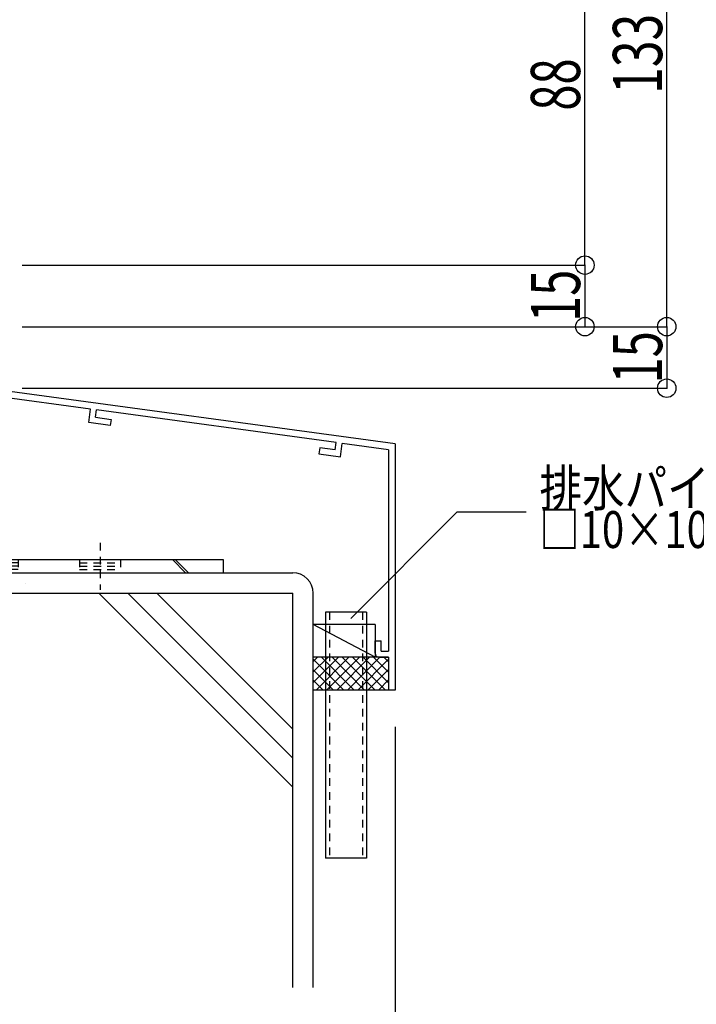
# Model space of a CAD drawing. Extents: x -210 to 210, y -148 to 148.
# Drawn here: x 94 to 149, y -94 to -14 of the extents above; entities that cross this region are included whole.
import ezdxf
from ezdxf.enums import TextEntityAlignment as Align

# ---------------------------------------------------------------- set-up
doc = ezdxf.new("R2010")
doc.units = 0
doc.header["$LTSCALE"] = 10
doc.header["$PDMODE"] = 32
doc.header["$PDSIZE"] = 1.5
doc.linetypes.add('DOT', pattern=[0.1125, 0.0625, -0.05])
for name, color, linetype in [('St', 127, 'CONTINUOUS'), ('その他部品等', 128, 'CONTINUOUS'), ('型材', 32, 'CONTINUOUS'), ('型材断面', 47, 'CONTINUOUS'), ('寸法', 80, 'CONTINUOUS'), ('文字', 79, 'CONTINUOUS'), ('曲げ物', 111, 'CONTINUOUS')]:
    doc.layers.add(name, color=color, linetype=linetype)
doc.styles.add('TextStyle03', font='MONOTXT', dxfattribs={"height": 1, "bigfont": 'BIGFONT'})

# ---------------------------------------------------------------- blocks, each defined once
blk = doc.blocks.new('*GRP_0002')
at = {"layer": '曲げ物', "linetype": 'CONTINUOUS'}
for p, q in [((118.465597, -62.385337), (118.465573, -82.385337)), ((121.798937, -62.385337), (118.465597, -62.385337)), ((121.798937, -62.385337), (121.798887, -82.385337)), ((121.798887, -82.385337), (118.465573, -82.385337))]:
    blk.add_line(p, q, dxfattribs=at)
at = {"layer": '曲げ物', "linetype": 'DOT'}
for p, q in [((118.798948, -62.385337), (118.798898, -82.385337)), ((121.465612, -62.385337), (121.465562, -82.385337))]:
    blk.add_line(p, q, dxfattribs=at)
blk = doc.blocks.new('*GRP_0010')
at = {"layer": '型材断面', "linetype": 'CONTINUOUS'}
for p, q in [((86.33236, -39.675815), (85.799025, -39.675815)), ((86.33236, -39.675815), (86.33236, -41.409148)), ((86.23236, -41.509148), (86.33236, -41.409148)), ((86.23236, -41.509148), (86.33236, -41.609148)), ((86.33236, -41.609148), (86.33236, -43.575815)), ((124.13236, -48.71867), (86.33236, -43.575815)), ((99.348075, -45.884908), (86.299025, -44.109525)), ((86.299025, -44.109525), (86.299025, -44.71505)), ((87.694143, -44.904865), (86.299025, -44.71505)), ((87.625355, -45.400112), (85.799025, -45.151632)), ((87.694143, -44.904865), (87.625355, -45.400112)), ((99.20374, -46.975405), (99.348998, -45.885033)), ((99.765205, -46.547185), (99.844435, -45.95244)), ((119.337165, -48.60451), (99.843515, -45.952315)), ((100.954285, -47.213575), (99.20374, -46.975405)), ((99.765205, -46.547185), (101.020313, -46.71795)), ((101.020313, -46.71795), (100.954285, -47.213575)), ((119.255175, -49.198885), (119.33772, -48.604585)), ((119.681825, -49.76154), (119.833158, -48.671993)), ((123.599028, -49.184355), (119.832603, -48.671918)), ((118.000065, -49.02812), (117.93128, -49.52337)), ((117.93128, -49.52337), (119.681825, -49.76154)), ((119.255175, -49.198885), (118.000065, -49.02812)), ((123.599028, -49.184355), (123.59906, -65.552005)), ((122.49906, -64.718672), (122.99906, -64.718672)), ((122.49906, -65.718672), (122.49906, -64.718672)), ((122.99906, -65.552005), (122.99906, -64.718672)), ((122.99906, -65.552005), (123.59906, -65.552005)), ((122.832393, -66.052005), (123.59906, -66.052005)), ((123.59906, -66.052005), (123.599065, -68.71867))]:
    blk.add_line(p, q, dxfattribs=at)
at = {"layer": '型材断面', "color": 47, "linetype": 'CONTINUOUS'}
for p, q in [((85.799025, -39.675815), (85.799025, -45.151632)), ((124.13236, -48.71867), (124.1324, -68.71867)), ((124.1324, -68.71867), (123.599065, -68.71867))]:
    blk.add_line(p, q, dxfattribs=at)
at = {"layer": '型材断面', "linetype": 'CONTINUOUS'}
blk.add_arc((122.832397, -65.718676), 0.333333, 180, 270, dxfattribs=at)
blk = doc.blocks.new('*DIM_0087')
at = {"layer": '寸法', "color": 0, "linetype": 'BYBLOCK'}
for p, q in [((124.1324, -71.71867), (124.1324, -113.85751)), ((117.465597, -95.91006), (117.465597, -113.85751)), ((117.465597, -113.85751), (124.1324, -113.85751))]:
    blk.add_line(p, q, dxfattribs=at)
at = {"layer": '寸法', "color": 0}
blk.add_point((124.1324, -113.85751), dxfattribs=at)
at = {"layer": '寸法', "color": 0, "linetype": 'CONTINUOUS', "style": 'TextStyle03'}
blk.add_text('20', height=4, rotation=360, dxfattribs=at).set_placement((118.675, -113.475), (122.925, -113.475), align=Align.FIT)
blk = doc.blocks.new('*GRP_0092')
at = {"layer": '寸法', "linetype": 'CONTINUOUS'}
blk.add_lwpolyline([(120.5425, -62.895455), (129.191013, -54.246945), (134.793642, -54.246945)], dxfattribs=at)
blk = doc.blocks.new('*DIM_0151')
at = {"layer": '寸法', "linetype": 'CONTINUOUS'}
for p in [(146.22823, -39.183512), (93.798942, -44.183512)]:
    blk.add_line(p, (146.22823, -44.183512), dxfattribs=at)
at = {"layer": '寸法'}
blk.add_point((146.22823, -44.183512), dxfattribs=at)
at = {"layer": '寸法', "linetype": 'CONTINUOUS', "style": 'TextStyle03'}
blk.add_text('15', height=4, rotation=90, dxfattribs=at).set_placement((145.85, -43.8), (145.85, -39.55), align=Align.FIT)
blk = doc.blocks.new('*DIM_0152')
at = {"layer": '寸法', "linetype": 'CONTINUOUS'}
for p in [(139.568028, -34.183512), (96.798942, -39.183512)]:
    blk.add_line(p, (139.568028, -39.183512), dxfattribs=at)
at = {"layer": '寸法'}
blk.add_point((139.568028, -39.183512), dxfattribs=at)
at = {"layer": '寸法', "linetype": 'CONTINUOUS', "style": 'TextStyle03'}
blk.add_text('15', height=4, rotation=90, dxfattribs=at).set_placement((139.175, -38.8), (139.175, -34.55), align=Align.FIT)
blk = doc.blocks.new('*DIM_0155')
at = {"layer": '寸法', "linetype": 'CONTINUOUS'}
for p, q in [((82.79892, -4.847785), (139.568028, -4.847785)), ((139.568028, -34.183512), (139.568028, -4.847785)), ((93.798942, -34.183512), (139.568028, -34.183512))]:
    blk.add_line(p, q, dxfattribs=at)
at = {"layer": '寸法'}
for p in [(139.568028, -4.847785), (139.568028, -34.183512)]:
    blk.add_point(p, dxfattribs=at)
at = {"layer": '寸法', "linetype": 'CONTINUOUS', "style": 'TextStyle03'}
blk.add_text('88', height=4, rotation=90, dxfattribs=at).set_placement((139.175, -21.625), (139.175, -17.375), align=Align.FIT)
blk = doc.blocks.new('*DIM_0156')
at = {"layer": '寸法', "linetype": 'CONTINUOUS'}
for p, q in [((78.798927, 5.152215), (146.22823, 5.152215)), ((146.22823, -39.183512), (146.22823, 5.152215)), ((93.798942, -39.183512), (146.22823, -39.183512))]:
    blk.add_line(p, q, dxfattribs=at)
at = {"layer": '寸法'}
for p in [(146.22823, 5.152215), (146.22823, -39.183512)]:
    blk.add_point(p, dxfattribs=at)
at = {"layer": '寸法', "linetype": 'CONTINUOUS', "style": 'TextStyle03'}
blk.add_text('133', height=4, rotation=90, dxfattribs=at).set_placement((145.85, -20.25), (145.85, -13.75), align=Align.FIT)
blk = doc.blocks.new('*GRP_0126')
at = {"layer": 'St', "linetype": 'CONTINUOUS'}
for p, q in [((77.867475, -45.85017), (76.800807, -45.85017)), ((77.867475, -47.531693), (76.800807, -46.465023)), ((77.867475, -47.767397), (76.800807, -46.700727)), ((84.932485, -59.183505), (83.86582, -58.116838)), ((85.16819, -59.183505), (84.101525, -58.116838)), ((106.014677, -58.116838), (107.081343, -59.183505)), ((106.250382, -58.116838), (107.317048, -59.183505)), ((110.13414, -58.116838), (110.13414, -59.183505))]:
    blk.add_line(p, q, dxfattribs=at)
at = {"layer": 'St', "color": 127, "linetype": 'CONTINUOUS'}
for p, q in [((76.800807, -58.116838), (76.800807, -45.85017)), ((77.867475, -58.116838), (77.867475, -45.85017)), ((77.867475, -58.116838), (110.13414, -58.116838)), ((77.867475, -59.183505), (110.13414, -59.183505))]:
    blk.add_line(p, q, dxfattribs=at)
at = {"layer": 'St', "linetype": 'DOT'}
for p, q in [((76.800807, -47.516835), (77.867475, -47.516835)), ((77.867475, -49.85017), (76.800807, -49.85017)), ((75.1851, -50.85017), (79.401347, -50.85017)), ((77.867475, -51.85017), (76.800807, -51.85017)), ((90.13414, -56.762193), (90.13414, -60.588393)), ((100.13414, -56.762193), (100.13414, -60.588393)), ((76.800807, -58.116838), (77.867475, -58.116838)), ((86.800807, -58.116838), (86.800807, -59.183505)), ((93.467473, -58.116838), (93.467473, -59.183505)), ((98.467473, -58.116838), (98.467473, -59.183505)), ((98.467473, -58.383505), (101.800807, -58.383505)), ((101.800807, -58.116838), (101.800807, -59.183505)), ((98.467473, -58.65017), (101.800807, -58.65017)), ((98.467473, -58.916838), (101.800807, -58.916838))]:
    blk.add_line(p, q, dxfattribs=at)
at = {"layer": 'St', "color": 127, "linetype": 'DOT'}
for p, q in [((77.067475, -58.116838), (77.067475, -47.516835)), ((77.334143, -58.116838), (77.334143, -47.516835)), ((77.600807, -58.116838), (77.600807, -47.516835)), ((93.467473, -58.383505), (86.800807, -58.383505)), ((93.467473, -58.65017), (86.800807, -58.65017)), ((93.467473, -58.916838), (86.800807, -58.916838)), ((94.055873, -60.048632), (94.055873, -60.04863))]:
    blk.add_line(p, q, dxfattribs=at)
at = {"layer": 'St', "color": 127, "linetype": 'CONTINUOUS'}
blk.add_arc((77.867481, -58.116839), 1.066667, 180, 270, dxfattribs=at)
blk = doc.blocks.new('*HAT_0023')
at = {"layer": 'その他部品等'}
for p, q in [((119.525, -66.05), (117.5, -68.075)), ((118.675, -66.05), (117.5, -67.225)), ((117.825, -66.05), (117.5, -66.375)), ((119.95, -68.725), (117.5, -66.25)), ((120.375, -66.05), (117.7, -68.725)), ((120.8, -68.725), (118.15, -66.05)), ((121.225, -66.05), (118.55, -68.725)), ((121.65, -68.725), (119, -66.05)), ((122.05, -66.05), (119.4, -68.725)), ((122.5, -68.725), (119.825, -66.05)), ((122.9, -66.05), (120.25, -68.725)), ((123.35, -68.725), (120.675, -66.05)), ((123.625, -66.175), (121.1, -68.725)), ((123.625, -68.15), (121.525, -66.05)), ((123.625, -67.3), (122.375, -66.05)), ((123.625, -66.45), (123.225, -66.05)), ((119.125, -68.725), (117.5, -67.1)), ((123.625, -67.025), (121.925, -68.725)), ((118.275, -68.725), (117.5, -67.95)), ((123.625, -67.875), (122.775, -68.725))]:
    blk.add_line(p, q, dxfattribs=at)

msp = doc.modelspace()

# ---------------------------------------------------------------- linework, layer by layer
at = {"layer": 'その他部品等', "linetype": 'CONTINUOUS'}
for p, q in [((122.49906, -63.385337), (117.465597, -63.385337)), ((122.49906, -66.052005), (117.465597, -63.385337)), ((122.49906, -63.385337), (122.49906, -66.052005)), ((123.599065, -66.052005), (117.465597, -66.052005)), ((123.599065, -68.71867), (117.465597, -68.71867))]:
    msp.add_line(p, q, dxfattribs=at)
at = {"layer": '型材断面', "linetype": 'CONTINUOUS'}
for p, q in [((57.465597, -59.183505), (115.79893, -59.183505)), ((65.79893, -60.850173), (115.79893, -60.850173)), ((100.024935, -60.850173), (115.79893, -76.624168)), ((102.381955, -60.850173), (115.79893, -74.267148)), ((104.73898, -60.850173), (115.79893, -71.910123)), ((115.79893, -92.91006), (115.79893, -60.850173)), ((117.465597, -92.91006), (117.465597, -60.850173))]:
    msp.add_line(p, q, dxfattribs=at)
msp.add_arc((115.798932, -60.850173), 1.666667, 0, 90, dxfattribs=at)

# ---------------------------------------------------------------- block references
at = {"layer": 'St', "linetype": 'DOT'}
msp.add_blockref('*GRP_0126', (0, 0), dxfattribs=at)
at = {"layer": 'その他部品等'}
msp.add_blockref('*HAT_0023', (0, 0), dxfattribs=at)
at = {"layer": '型材', "linetype": 'DOT'}
msp.add_blockref('*GRP_0002', (0, 0), dxfattribs=at)
at = {"layer": '型材断面', "linetype": 'CONTINUOUS'}
msp.add_blockref('*GRP_0010', (0, 0), dxfattribs=at)
at = {"layer": '寸法', "linetype": 'CONTINUOUS'}
for name in ['*DIM_0156', '*DIM_0155', '*DIM_0152', '*DIM_0151', '*GRP_0092', '*DIM_0087']:
    msp.add_blockref(name, (0, 0), dxfattribs=at)

# ---------------------------------------------------------------- texts
at = {"layer": '文字', "linetype": 'CONTINUOUS', "style": 'TextStyle03'}
for s, p, p2 in [('排水パイプ(オプション)', (135.875, -53.8), (172.8125, -53.8)), ('□10×10×1 L=60', (135.875, -57.175), (162.6875, -57.175))]:
    msp.add_text(s, height=3, dxfattribs=at).set_placement(p, p2, align=Align.FIT)

doc.saveas('drawing.dxf')
